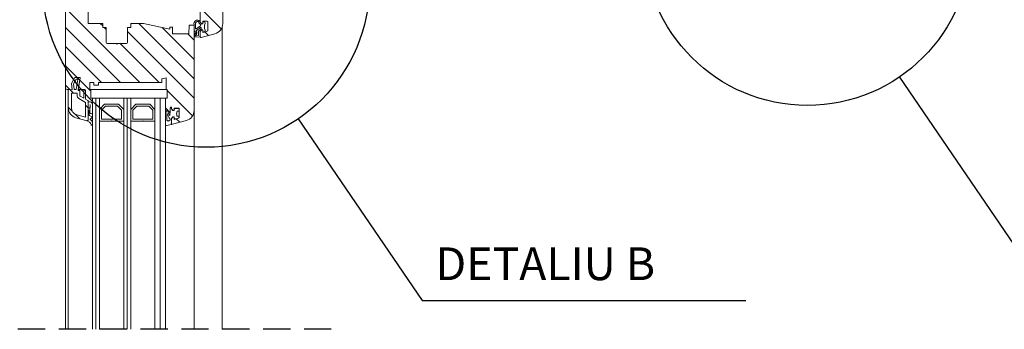
# Model space of a CAD drawing. Units: inches. Extents: x 0 to 210, y 3 to 300.
# Drawn here: x 73 to 163, y 182 to 210 of the extents above; entities that cross this region are included whole.
import ezdxf

# ---------------------------------------------------------------- set-up
doc = ezdxf.new("R2010")
doc.units = ezdxf.units.IN
doc.header["$MEASUREMENT"] = 0
doc.linetypes.add('DASHED2', pattern=[0.375, 0.25, -0.125])
for name, color, linetype, lineweight in [('1 kreskowanie', 9, 'Continuous', 5), ('1 linie', 7, 'Continuous', 20), ('1 opis', 7, 'Continuous', 13), ('1 przerywana', 7, 'DASHED2', 25)]:
    doc.layers.add(name, color=color, linetype=linetype, lineweight=lineweight)
doc.styles.add('Selena', font='arial.ttf', dxfattribs={"height": 4})
pattern_1 = [(135, (-4524.0107, 714.238), (-0.88388348, -0.88388348), [])]

msp = doc.modelspace()

# ---------------------------------------------------------------- hatches: boundary and pattern name
at = {"layer": '1 kreskowanie'}
h = msp.add_hatch(dxfattribs=at)
h.set_pattern_fill('ANSI31', color=256, scale=10, angle=90, style=0)
h.set_pattern_definition(pattern_1)
h.paths.add_polyline_path([(91.185, 215.122), (91.185, 216.622), (91.185, 216.622), (91.185, 217.386), (91.185, 217.804), (91.185, 218.966), (91.185, 218.966), (90.528, 218.966), (89.962, 218.966), (89.174, 218.966), (88.608, 218.966), (87.999, 218.966), (81.229, 218.966), (80.619, 218.966), (80.054, 218.966), (79.397, 218.966), (79.397, 218.966), (79.397, 212.77), (79.397, 211.798, 0.414214), (79.556, 211.638), (79.795, 211.638), (79.954, 211.925), (79.954, 212.403), (79.843, 212.403), (79.843, 212.801), (79.922, 212.881), (80.817, 212.881, -0.738418), (80.714, 212.514), (80.56, 211.638), (81.189, 211.638), (81.132, 212.291), (83.996, 212.291), (84.016, 212.291), (84.036, 212.291), (84.156, 212.291), (86.565, 212.291), (86.725, 212.291), (89.114, 212.799), (89.114, 212.574), (89.114, 209.916), (89.114, 209.86), (89.273, 209.701), (89.353, 209.701), (89.353, 209.801), (89.353, 209.94), (89.751, 209.94, -0.414214), (89.831, 209.86), (89.831, 209.094, -0.339454), (89.772, 209.017), (89.504, 208.945), (89.353, 208.904), (89.353, 208.984), (89.353, 209.064), (89.353, 209.143), (89.273, 209.143), (89.114, 208.984), (89.114, 208.532, 0.493145), (89.214, 208.455), (90.477, 208.793, 0.259073), (91.144, 209.439, 0.073884), (91.185, 209.716), (91.185, 211.122), (91.185, 211.488), (91.185, 211.508), (91.185, 212.122), (91.185, 212.508), (91.185, 212.528)])
h = msp.add_hatch(dxfattribs=at)
h.set_pattern_fill('ANSI31', color=256, scale=10, angle=90, style=0)
h.set_pattern_definition(pattern_1)
h.paths.add_polyline_path([(76.768, 212.514), (76.768, 203.853), (76.768, 203.833, 0.414214), (76.928, 203.673), (77.011, 203.673), (77.011, 203.673), (77.011, 202.009, 0.339454), (77.72, 201.086), (78.745, 200.808, 0.058761), (78.764, 200.806, 0.414214), (78.843, 200.885), (78.843, 200.885), (78.843, 201.749), (78.843, 201.749), (78.843, 201.749), (78.843, 201.758), (78.843, 201.996), (78.843, 202.314), (78.843, 202.314), (78.843, 202.314), (78.843, 202.554), (78.923, 202.554, -0.0452), (79.038, 202.543, -0.359244), (79.237, 202.308), (79.237, 202.308), (79.237, 202.877), (79.078, 202.877), (79.078, 203.673), (79.058, 203.673), (78.999, 203.673), (78.999, 204.326), (79.349, 204.326), (79.349, 204.071), (79.795, 204.071), (79.795, 204.326), (85.61, 204.326), (85.61, 204.665), (86.008, 204.75), (86.008, 204.326), (86.008, 203.673), (86.008, 203.673), (86.087, 203.673), (86.087, 202.877), (85.928, 202.877), (85.928, 201.047, -0.04947), (85.99, 201.673, -0.795617), (86.145, 201.677, 0.069684), (86.297, 201.314, 0.76324), (86.326, 201.322), (86.326, 201.457), (86.374, 201.54), (86.374, 201.967, -0.414214), (86.47, 202.062), (86.486, 202.062), (86.486, 201.896), (86.486, 201.895), (86.486, 201.895), (86.645, 201.736), (86.725, 201.736), (86.725, 201.816, 0), (86.725, 201.816), (86.725, 201.975), (87.123, 201.975, -0.414214), (87.203, 201.895), (87.203, 201.816), (87.203, 201.776), (87.203, 201.129, -0.339454), (87.143, 201.052), (87.14, 201.057, -0.02688), (87.125, 201.047), (87.125, 201.047), (86.849, 200.973, 0), (86.849, 200.973), (86.725, 200.939), (86.725, 201.099), (86.725, 201.178), (86.725, 201.178), (86.645, 201.178), (86.486, 201.019), (86.486, 200.567, 0.493143), (86.586, 200.49), (87.848, 200.828, 0.339456), (88.557, 201.751), (88.557, 201.771), (88.557, 208.522), (88.557, 209.152), (88.557, 209.16), (88.557, 209.325), (88.557, 209.366), (88.557, 209.567), (88.111, 209.567), (88.079, 208.771), (86.565, 208.771), (86.565, 209.408), (86.326, 209.408), (86.326, 209.217), (83.929, 209.727), (82.758, 209.727), (82.758, 209.376), (82.439, 209.376), (82.439, 207.974, -0.414214), (82.36, 207.895), (81.523, 207.895), (81.468, 207.839), (81.412, 207.895), (80.576, 207.895, -0.414214), (80.496, 207.974), (80.496, 209.376), (80.177, 209.376), (80.177, 209.727), (78.839, 209.727), (78.839, 211.391), (78.839, 211.559), (78.68, 211.718), (78.6, 211.718), (78.6, 211.638), (78.6, 211.638), (78.6, 211.479), (78.202, 211.479, -0.414214), (78.122, 211.559), (78.122, 211.638), (78.122, 211.678), (78.122, 212.315), (78.122, 212.355), (78.122, 212.451, -0.414214), (78.202, 212.53), (78.6, 212.53), (78.6, 212.355), (78.6, 212.275), (78.6, 212.275), (78.7, 212.275), (78.744, 212.275, -0.151395), (78.758, 212.32), (78.839, 212.435), (78.839, 212.435), (78.839, 212.825), (78.839, 212.825), (78.839, 212.913), (77.167, 212.913, 0.414214)])
h.paths.add_polyline_path([(77.298, 202.009, 0.339454), (77.794, 201.363), (78.604, 201.143), (78.604, 202.499), (77.989, 202.854, -0.267949), (77.821, 203.144), (77.821, 203.339), (77.298, 203.339)], flags=16)
h.paths.add_polyline_path([(77.556, 203.67), (77.737, 203.67), (77.899, 204.589, 0.466308), (77.868, 204.626), (77.756, 204.626), (77.501, 204.186)], flags=16)

# ---------------------------------------------------------------- linework, layer by layer
at = {"layer": '1 linie', "lineweight": 13}
for p, q in [((91.185, 209.716), (91.185, 218.966)), ((76.768, 203.833), (76.768, 212.514)), ((76.768, 203.833), (76.768, 212.514)), ((89.114, 212.799), (89.114, 209.86)), ((89.114, 212.799), (89.114, 209.86)), ((78.839, 211.559), (78.839, 209.727)), ((78.839, 211.559), (78.839, 209.727)), ((78.839, 209.727), (80.177, 209.727)), ((78.839, 209.727), (80.177, 209.727)), ((80.177, 209.727), (80.177, 209.376)), ((80.177, 209.727), (80.177, 209.376)), ((82.758, 209.376), (82.758, 209.727)), ((82.758, 209.727), (83.929, 209.727)), ((82.758, 209.376), (82.758, 209.727)), ((82.758, 209.727), (83.929, 209.727)), ((83.929, 209.727), (86.326, 209.217)), ((83.929, 209.727), (86.326, 209.217)), ((88.987, 209.821), (88.987, 209.887)), ((88.987, 209.821), (88.987, 209.887)), ((89.183, 209.611), (88.996, 209.798)), ((89.183, 209.611), (88.996, 209.798)), ((89.114, 209.86), (89.114, 209.916)), ((89.114, 209.86), (89.114, 209.916)), ((89.114, 209.86), (89.273, 209.701)), ((89.273, 209.701), (89.114, 209.86)), ((89.114, 209.86), (89.273, 209.701)), ((89.273, 209.701), (89.114, 209.86)), ((89.273, 209.701), (89.353, 209.701)), ((89.353, 209.701), (89.273, 209.701)), ((89.273, 209.701), (89.353, 209.701)), ((89.353, 209.701), (89.273, 209.701)), ((89.353, 209.701), (89.353, 209.94)), ((89.353, 209.94), (89.751, 209.94)), ((89.353, 209.701), (89.353, 209.94)), ((89.353, 209.94), (89.751, 209.94)), ((89.353, 209.781), (89.353, 209.701)), ((89.353, 209.781), (89.353, 209.701)), ((89.831, 209.86), (89.831, 209.094)), ((89.831, 209.86), (89.831, 209.094)), ((80.177, 209.376), (80.496, 209.376)), ((80.177, 209.376), (80.496, 209.376)), ((80.496, 209.376), (80.496, 207.974)), ((80.496, 209.376), (80.496, 207.974)), ((82.439, 207.974), (82.439, 209.376)), ((82.439, 209.376), (82.758, 209.376)), ((82.439, 207.974), (82.439, 209.376)), ((82.439, 209.376), (82.758, 209.376)), ((86.326, 209.217), (86.326, 209.408)), ((86.326, 209.408), (86.565, 209.408)), ((86.326, 209.217), (86.326, 209.408)), ((86.326, 209.408), (86.565, 209.408)), ((86.565, 209.408), (86.565, 208.771)), ((86.565, 209.408), (86.565, 208.771)), ((86.565, 208.771), (88.079, 208.771)), ((86.565, 208.771), (88.079, 208.771)), ((88.079, 208.771), (88.111, 209.567)), ((88.079, 208.771), (88.111, 209.567)), ((88.111, 209.567), (88.557, 209.567)), ((88.111, 209.567), (88.557, 209.567)), ((88.557, 209.567), (88.557, 201.751)), ((88.557, 209.567), (88.557, 201.751)), ((88.745, 209.233), (89.161, 209.522)), ((88.745, 209.233), (89.161, 209.522)), ((89.149, 209.365), (88.78, 209.101)), ((89.149, 209.365), (88.78, 209.101)), ((88.971, 208.64), (88.971, 209.005)), ((88.971, 208.64), (88.971, 209.005)), ((88.978, 209.022), (89.209, 209.252)), ((88.978, 209.022), (89.209, 209.252)), ((89.273, 209.143), (89.114, 208.984)), ((89.114, 208.984), (89.273, 209.143)), ((89.273, 209.143), (89.114, 208.984)), ((89.114, 208.984), (89.273, 209.143)), ((89.114, 208.984), (89.114, 208.532)), ((89.114, 208.536), (89.114, 208.984)), ((89.114, 208.984), (89.114, 208.532)), ((89.114, 208.536), (89.114, 208.984)), ((89.214, 208.455), (90.477, 208.793)), ((89.214, 208.455), (90.477, 208.793)), ((89.223, 209.286), (89.223, 209.324)), ((89.223, 209.286), (89.223, 209.324)), ((89.353, 209.143), (89.273, 209.143)), ((89.273, 209.143), (89.353, 209.143)), ((89.353, 209.143), (89.273, 209.143)), ((89.273, 209.143), (89.353, 209.143)), ((89.353, 208.904), (89.353, 209.143)), ((89.353, 209.143), (89.353, 209.064)), ((89.353, 208.904), (89.353, 209.143)), ((89.353, 209.143), (89.353, 209.064)), ((89.772, 209.017), (89.353, 208.904)), ((89.772, 209.017), (89.353, 208.904)), ((80.576, 207.895), (81.412, 207.895)), ((80.576, 207.895), (81.412, 207.895)), ((81.412, 207.895), (81.468, 207.839)), ((81.412, 207.895), (81.468, 207.839)), ((81.468, 207.839), (81.523, 207.895)), ((81.468, 207.839), (81.523, 207.895)), ((81.523, 207.895), (82.36, 207.895)), ((81.523, 207.895), (82.36, 207.895)), ((88.596, 208.482), (89.092, 208.513)), ((88.596, 208.482), (89.092, 208.513)), ((88.807, 208.604), (88.948, 208.616)), ((88.807, 208.604), (88.948, 208.616)), ((77.931, 203.673), (78.086, 204.549)), ((77.931, 203.673), (78.086, 204.549)), ((77.167, 203.673), (76.928, 203.673)), ((77.167, 203.673), (76.928, 203.673)), ((78.56, 203.673), (77.931, 203.673)), ((78.56, 203.673), (77.931, 203.673)), ((79.078, 202.877), (79.078, 203.673)), ((79.078, 203.673), (86.087, 203.673)), ((79.078, 202.877), (79.078, 203.673)), ((79.078, 203.673), (86.087, 203.673)), ((86.087, 203.673), (86.087, 202.877)), ((86.087, 203.673), (86.087, 202.877)), ((86.087, 202.877), (79.078, 202.877)), ((86.087, 202.877), (79.078, 202.877)), ((82.105, 202.877), (79.875, 202.877)), ((79.875, 202.877), (79.875, 201.857)), ((82.105, 202.877), (79.875, 202.877)), ((79.875, 202.877), (79.875, 201.857)), ((82.105, 201.857), (82.105, 202.877)), ((82.105, 201.857), (82.105, 202.877)), ((84.972, 202.877), (82.742, 202.877)), ((82.742, 202.877), (82.742, 201.857)), ((84.972, 202.877), (82.742, 202.877)), ((82.742, 202.877), (82.742, 201.857)), ((84.972, 201.857), (84.972, 202.877)), ((84.972, 201.857), (84.972, 202.877)), ((79.035, 202.076), (79.035, 202.315)), ((79.035, 202.076), (79.035, 202.315)), ((79.875, 201.857), (80.353, 202.335)), ((79.875, 201.857), (80.353, 202.335)), ((79.875, 201.857), (80.353, 202.335)), ((79.875, 201.857), (80.353, 202.335)), ((79.875, 200.774), (79.875, 201.857)), ((79.875, 200.774), (79.875, 201.857)), ((80.066, 201.778), (80.432, 202.144)), ((80.066, 201.778), (80.432, 202.144)), ((80.066, 200.965), (80.066, 201.778)), ((80.066, 200.965), (80.066, 201.778)), ((80.353, 202.335), (81.627, 202.335)), ((80.353, 202.335), (81.627, 202.335)), ((80.353, 202.335), (81.627, 202.335)), ((80.353, 202.335), (81.627, 202.335)), ((80.432, 202.144), (81.548, 202.144)), ((80.432, 202.144), (81.548, 202.144)), ((81.548, 202.144), (81.914, 201.778)), ((81.548, 202.144), (81.914, 201.778)), ((81.627, 202.335), (82.105, 201.857)), ((81.627, 202.335), (82.105, 201.857)), ((81.627, 202.335), (82.105, 201.857)), ((81.627, 202.335), (82.105, 201.857)), ((81.914, 201.778), (81.914, 200.965)), ((81.914, 201.778), (81.914, 200.965)), ((82.105, 201.857), (82.105, 200.774)), ((82.105, 201.857), (82.105, 200.774)), ((82.742, 201.857), (83.22, 202.335)), ((82.742, 201.857), (83.22, 202.335)), ((82.742, 201.857), (83.22, 202.335)), ((82.742, 201.857), (83.22, 202.335)), ((82.742, 200.774), (82.742, 201.857)), ((82.742, 200.774), (82.742, 201.857)), ((82.933, 201.778), (83.299, 202.144)), ((82.933, 201.778), (83.299, 202.144)), ((82.933, 200.965), (82.933, 201.778)), ((82.933, 200.965), (82.933, 201.778)), ((83.22, 202.335), (84.494, 202.335)), ((83.22, 202.335), (84.494, 202.335)), ((83.22, 202.335), (84.494, 202.335)), ((83.22, 202.335), (84.494, 202.335)), ((83.299, 202.144), (84.415, 202.144)), ((83.299, 202.144), (84.415, 202.144)), ((84.415, 202.144), (84.781, 201.778)), ((84.415, 202.144), (84.781, 201.778)), ((84.494, 202.335), (84.972, 201.857)), ((84.494, 202.335), (84.972, 201.857)), ((84.494, 202.335), (84.972, 201.857)), ((84.494, 202.335), (84.972, 201.857)), ((84.781, 201.778), (84.781, 200.965)), ((84.781, 201.778), (84.781, 200.965)), ((84.972, 201.857), (84.972, 200.774)), ((84.972, 201.857), (84.972, 200.774)), ((86.645, 201.736), (86.486, 201.895)), ((86.645, 201.736), (86.486, 201.895)), ((86.725, 201.736), (86.645, 201.736)), ((86.725, 201.736), (86.645, 201.736)), ((87.123, 201.975), (86.725, 201.975)), ((86.725, 201.975), (86.725, 201.736)), ((87.123, 201.975), (86.725, 201.975)), ((86.725, 201.975), (86.725, 201.736)), ((87.203, 201.129), (87.203, 201.895)), ((87.203, 201.129), (87.203, 201.895)), ((80.967, 200.774), (79.875, 200.774)), ((80.967, 200.774), (79.875, 200.774)), ((81.914, 200.965), (80.066, 200.965)), ((81.914, 200.965), (80.066, 200.965)), ((80.99, 200.79), (80.967, 200.774)), ((80.99, 200.79), (80.967, 200.774)), ((81.012, 200.774), (80.99, 200.79)), ((81.012, 200.774), (80.99, 200.79)), ((82.105, 200.774), (81.012, 200.774)), ((82.105, 200.774), (81.012, 200.774)), ((83.835, 200.774), (82.742, 200.774)), ((83.835, 200.774), (82.742, 200.774)), ((84.781, 200.965), (82.933, 200.965)), ((84.781, 200.965), (82.933, 200.965)), ((83.857, 200.79), (83.835, 200.774)), ((83.857, 200.79), (83.835, 200.774)), ((83.879, 200.774), (83.857, 200.79)), ((83.879, 200.774), (83.857, 200.79)), ((84.972, 200.774), (83.879, 200.774)), ((84.972, 200.774), (83.879, 200.774)), ((86.486, 201.019), (86.645, 201.178)), ((86.486, 201.019), (86.645, 201.178)), ((86.486, 200.567), (86.486, 201.019)), ((86.486, 200.567), (86.486, 201.019)), ((86.486, 200.567), (86.486, 200.567)), ((86.486, 200.567), (86.486, 200.567)), ((87.848, 200.828), (86.586, 200.49)), ((87.848, 200.828), (86.586, 200.49)), ((86.645, 201.178), (86.725, 201.178)), ((86.645, 201.178), (86.725, 201.178)), ((86.725, 201.178), (86.725, 200.939)), ((86.725, 201.178), (86.725, 200.939)), ((86.725, 200.939), (87.143, 201.052)), ((86.725, 200.939), (87.143, 201.052))]:
    msp.add_line(p, q, dxfattribs=at)
at = {"layer": '1 linie'}
for p, q in [((91.144, 209.439), (91.144, 181.681)), ((76.768, 203.833), (76.768, 181.681)), ((79.237, 202.877), (79.237, 181.681)), ((79.556, 202.877), (79.556, 181.681)), ((79.875, 202.877), (79.875, 181.681)), ((79.875, 202.877), (79.875, 181.681)), ((82.105, 202.877), (82.105, 181.681)), ((82.105, 202.877), (82.105, 181.681)), ((82.423, 202.877), (82.423, 181.681)), ((82.742, 202.877), (82.742, 181.681)), ((82.742, 202.877), (82.742, 181.681)), ((84.972, 202.877), (84.972, 181.681)), ((84.972, 202.877), (84.972, 181.681)), ((85.45, 202.877), (85.45, 181.681)), ((85.928, 202.877), (85.928, 181.681)), ((77.011, 202.009), (77.011, 181.681)), ((88.557, 201.751), (88.557, 181.681))]:
    msp.add_line(p, q, dxfattribs=at)
at = {"layer": '1 linie', "lineweight": 13}
for points in [[(77.011, 202.009, 0.339454), (77.72, 201.086), (78.745, 200.808, 0.484774), (78.843, 200.885), (78.843, 201.749), (78.843, 201.749), (78.843, 202.314), (78.843, 202.314), (78.843, 202.61, 0.26577), (78.804, 202.678), (78.604, 202.793), (78.604, 203.625), (78.445, 203.625), (78.445, 202.886), (78.116, 203.076, -0.267779), (78.076, 203.145), (78.076, 203.594), (77.917, 203.594), (78.121, 204.748, 0.466308), (78.09, 204.786), (77.627, 204.786), (77.305, 204.228), (77.365, 203.659), (77.011, 203.673)], [(77.011, 202.009, 0.339454), (77.72, 201.086), (78.745, 200.808, 0.484774), (78.843, 200.885), (78.843, 201.749), (78.843, 201.749), (78.843, 202.314), (78.843, 202.314), (78.843, 202.61, 0.26577), (78.804, 202.678), (78.604, 202.793), (78.604, 203.625), (78.445, 203.625), (78.445, 202.886), (78.116, 203.076, -0.267779), (78.076, 203.145), (78.076, 203.594), (77.917, 203.594), (78.121, 204.748, 0.466308), (78.09, 204.786), (77.627, 204.786), (77.305, 204.228), (77.365, 203.659), (77.011, 203.673)], [(77.556, 203.67), (77.737, 203.67), (77.899, 204.589, 0.466308), (77.868, 204.626), (77.756, 204.626), (77.501, 204.186)], [(77.556, 203.67), (77.737, 203.67), (77.899, 204.589, 0.466308), (77.868, 204.626), (77.756, 204.626), (77.501, 204.186)], [(77.298, 202.009, 0.339454), (77.794, 201.363), (78.604, 201.143), (78.604, 202.499), (77.989, 202.854, -0.267949), (77.821, 203.144), (77.821, 203.339), (77.298, 203.339)], [(77.298, 202.009, 0.339454), (77.794, 201.363), (78.604, 201.143), (78.604, 202.499), (77.989, 202.854, -0.267949), (77.821, 203.144), (77.821, 203.339), (77.298, 203.339)], [(78.995, 201.562, 0.984207), (79.237, 201.562), (79.237, 202.308, 0.359244), (79.038, 202.543, 0.0452), (78.923, 202.554), (78.843, 202.554), (78.843, 201.996), (78.955, 201.996, 0.131658), (78.995, 202.007)], [(78.995, 201.562, 0.984207), (79.237, 201.562), (79.237, 202.308, 0.359244), (79.038, 202.543, 0.0452), (78.923, 202.554), (78.843, 202.554), (78.843, 201.996), (78.955, 201.996, 0.131658), (78.995, 202.007)], [(78.764, 200.806), (78.748, 200.806), (78.951, 200.689, -0.229652), (79.107, 200.459, 0.902807), (79.237, 200.468), (79.237, 200.586, 0.205869), (79.133, 200.819), (79.035, 200.91, -0.509846), (79.044, 200.987), (79.183, 201.068, 0.600378), (79.183, 201.156), (78.963, 201.284, -0.267949), (78.923, 201.353), (78.923, 201.678, 0.414214), (78.843, 201.758), (78.843, 200.885, -0.414214)], [(78.764, 200.806), (78.748, 200.806), (78.951, 200.689, -0.229652), (79.107, 200.459, 0.902807), (79.237, 200.468), (79.237, 200.586, 0.205869), (79.133, 200.819), (79.035, 200.91, -0.509846), (79.044, 200.987), (79.183, 201.068, 0.600378), (79.183, 201.156), (78.963, 201.284, -0.267949), (78.923, 201.353), (78.923, 201.678, 0.414214), (78.843, 201.758), (78.843, 200.885, -0.414214)], [(85.928, 201.047), (85.928, 200.45, 0.480355), (86.025, 200.372), (86.486, 200.475), (86.486, 201.019), (86.566, 201.133, 0.152858), (86.581, 201.178), (86.725, 201.178), (86.725, 201.099, 0.405664), (86.849, 200.973), (87.125, 201.047, 0.182024), (87.195, 201.136), (87.189, 201.173, 0.296836), (87.109, 201.23), (87.057, 201.218, -0.33686), (86.98, 201.276, -0.136393), (86.98, 201.638, -0.33686), (87.057, 201.696), (87.121, 201.696, 0.414214), (87.2, 201.776), (87.2, 201.816, 0.414214), (87.081, 201.935), (86.842, 201.935, 0.343759), (86.725, 201.816), (86.725, 201.736), (86.581, 201.736, 0.152857), (86.566, 201.781), (86.486, 201.895), (86.486, 201.896), (86.486, 202.062), (86.47, 202.062, 0.414214), (86.374, 201.967), (86.374, 201.54), (86.326, 201.457), (86.326, 201.322, -0.76324), (86.297, 201.314, -0.069684), (86.145, 201.677, 0.795617), (85.99, 201.673, 0.04947)], [(85.928, 201.047), (85.928, 200.45, 0.480355), (86.025, 200.372), (86.486, 200.475), (86.486, 201.019), (86.566, 201.133, 0.152858), (86.581, 201.178), (86.725, 201.178), (86.725, 201.099, 0.405664), (86.849, 200.973), (87.125, 201.047, 0.182024), (87.195, 201.136), (87.189, 201.173, 0.296836), (87.109, 201.23), (87.057, 201.218, -0.33686), (86.98, 201.276, -0.136393), (86.98, 201.638, -0.33686), (87.057, 201.696), (87.121, 201.696, 0.414214), (87.2, 201.776), (87.2, 201.816, 0.414214), (87.081, 201.935), (86.842, 201.935, 0.343759), (86.725, 201.816), (86.725, 201.736), (86.581, 201.736, 0.152857), (86.566, 201.781), (86.486, 201.895), (86.486, 201.896), (86.486, 202.062), (86.47, 202.062, 0.414214), (86.374, 201.967), (86.374, 201.54), (86.326, 201.457), (86.326, 201.322, -0.76324), (86.297, 201.314, -0.069684), (86.145, 201.677, 0.795617), (85.99, 201.673, 0.04947)], [(86.056, 200.876, -0.330708), (86.106, 200.785, -0.347164), (86.171, 200.809), (86.2, 200.789, 0.342231), (86.239, 200.791, -0.061602), (86.33, 200.85, 0.458673), (86.355, 200.944, -0.077362), (86.098, 201.457, 0.79986), (86.083, 201.456, 0.033535), (86.056, 201.047)], [(86.056, 200.876, -0.330708), (86.106, 200.785, -0.347164), (86.171, 200.809), (86.2, 200.789, 0.342231), (86.239, 200.791, -0.061602), (86.33, 200.85, 0.458673), (86.355, 200.944, -0.077362), (86.098, 201.457, 0.79986), (86.083, 201.456, 0.033535), (86.056, 201.047)]]:
    msp.add_lwpolyline(points, format="xyb", close=True, dxfattribs=at)
msp.add_lwpolyline([(78.999, 203.673), (86.008, 203.673), (86.008, 204.326), (86.008, 204.75), (85.61, 204.665), (85.61, 204.326), (79.795, 204.326), (79.795, 204.071), (79.349, 204.071), (79.349, 204.326), (78.999, 204.326)], close=True, dxfattribs=at)
msp.add_lwpolyline([(78.999, 203.673), (86.008, 203.673), (86.008, 204.326), (86.008, 204.75), (85.61, 204.665), (85.61, 204.326), (79.795, 204.326), (79.795, 204.071), (79.349, 204.071), (79.349, 204.326), (78.999, 204.326)], close=True, dxfattribs=at)
for centre, radius, start, end in [((88.873, 209.708), 0.328, 49.95631, 194.76153), ((88.873, 209.708), 0.328, 49.95631, 194.76153), ((86.41, 209.366), 2.16, 358.8684, 6.87942), ((86.41, 209.366), 2.16, 358.8684, 6.87942), ((88.901, 209.7), 0.227, 74.05473, 192.20108), ((88.901, 209.7), 0.227, 74.05473, 192.20108), ((86.502, 209.367), 2.196, 357.22625, 7.43792), ((86.502, 209.367), 2.196, 357.22625, 7.43792), ((88.955, 209.887), 0.0319, 0, 74.05473), ((88.955, 209.887), 0.0319, 0, 74.05473), ((89.019, 209.821), 0.0319, 180, 225.00029), ((89.019, 209.821), 0.0319, 180, 225.00029), ((89.066, 209.916), 0.0478, 0, 68.00008), ((89.066, 209.916), 0.0478, 0, 68.00008), ((89.1, 209.585), 0.0869, 313.88971, 17.34788), ((89.1, 209.585), 0.0869, 313.88971, 17.34788), ((89.473, 209.781), 0.119, 335.02171, 180), ((89.473, 209.781), 0.119, 335.02171, 180), ((90.181, 209.422), 0.674, 152.83191, 207.16809), ((90.181, 209.422), 0.674, 152.83191, 207.16809), ((89.751, 209.86), 0.0797, 0, 90), ((89.751, 209.86), 0.0797, 0, 90), ((90.229, 209.716), 0.956, 285, 0), ((90.229, 209.716), 0.956, 285, 0), ((87.706, 209.325), 0.864, 348.43969, 359.89942), ((87.706, 209.325), 0.864, 348.43969, 359.89942), ((88.794, 209.16), 0.241, 181.99938, 248.91648), ((88.794, 209.16), 0.241, 181.99938, 248.91648), ((88.681, 208.713), 0.0956, 100.63799, 208.1895), ((88.681, 208.713), 0.0956, 100.63799, 208.1895), ((88.625, 208.683), 0.0319, 208.1895, 254.87047), ((88.625, 208.683), 0.0319, 208.1895, 254.87047), ((88.652, 208.882), 0.0763, 278.58894, 43.61207), ((88.652, 208.882), 0.0763, 278.58894, 43.61207), ((88.728, 209.26), 0.0319, 177.22625, 304.14962), ((88.728, 209.26), 0.0319, 177.22625, 304.14962), ((88.78, 208.664), 0.0661, 150.67219, 294.21742), ((88.78, 208.664), 0.0661, 150.67219, 294.21742), ((88.578, 208.887), 0.24, 307.29781, 35.03562), ((88.578, 208.887), 0.24, 307.29781, 35.03562), ((88.805, 209.061), 0.0478, 121.95586, 229.09467), ((88.805, 209.061), 0.0478, 121.95586, 229.09467), ((88.995, 209.005), 0.0239, 135, 180), ((88.995, 209.005), 0.0239, 135, 180), ((89.175, 209.324), 0.0478, 0, 121.95586), ((89.175, 209.324), 0.0478, 0, 121.95586), ((89.175, 209.286), 0.0478, 315, 0), ((89.175, 209.286), 0.0478, 315, 0), ((89.473, 209.064), 0.119, 180, 24.97829), ((89.473, 209.064), 0.119, 180, 24.97829), ((89.751, 209.094), 0.0797, 285, 0), ((89.751, 209.094), 0.0797, 285, 0), ((80.576, 207.974), 0.0797, 180, 270), ((80.576, 207.974), 0.0797, 180, 270), ((82.36, 207.974), 0.0797, 270, 0), ((82.36, 207.974), 0.0797, 270, 0), ((88.596, 208.522), 0.0398, 85.30358, 270), ((88.596, 208.522), 0.0398, 85.30358, 270), ((88.605, 208.608), 0.0461, 263.8802, 74.87047), ((88.605, 208.608), 0.0461, 263.8802, 74.87047), ((88.947, 208.64), 0.0239, 272.86383, 0), ((88.947, 208.64), 0.0239, 272.86383, 0), ((89.09, 208.536), 0.0239, 274.14176, 0), ((89.09, 208.536), 0.0239, 274.14176, 0), ((89.194, 208.532), 0.0797, 180, 285), ((89.194, 208.532), 0.0797, 180, 285), ((76.928, 203.833), 0.159, 180, 270), ((76.928, 203.833), 0.159, 180, 270), ((78.955, 202.076), 0.0797, 300.00132, 0), ((78.955, 202.076), 0.0797, 300.00132, 0), ((87.123, 201.895), 0.0797, 0, 90), ((87.123, 201.895), 0.0797, 0, 90), ((87.601, 201.751), 0.956, 284.99963, 0), ((87.601, 201.751), 0.956, 284.99963, 0), ((86.565, 200.567), 0.0797, 180, 284.99963), ((86.565, 200.567), 0.0797, 180, 284.99963), ((87.123, 201.129), 0.0797, 285, 0), ((87.123, 201.129), 0.0797, 285, 0)]:
    msp.add_arc(centre, radius, start, end, dxfattribs=at)
for p in [(89.114, 208.532), (89.114, 208.532), (77.012, 203.673), (77.012, 203.673), (79.237, 202.877), (79.237, 202.877), (78.745, 200.808), (78.745, 200.808), (86.486, 200.567), (86.486, 200.567)]:
    msp.add_point(p, dxfattribs=at)
at = {"layer": '1 opis', "lineweight": 25}
for p, q in [((153.277, 204.821), (164.648, 188.151)), ((98.113, 200.983), (109.484, 184.314)), ((109.484, 184.314), (139.189, 184.314))]:
    msp.add_line(p, q, dxfattribs=at)
at = {"layer": '1 opis', "linetype": 'Continuous', "lineweight": 25}
for centre in [(144.824, 217.212), (89.66, 213.374)]:
    msp.add_circle(centre, 15, dxfattribs=at)
at = {"layer": '1 przerywana', "ltscale": 10}
msp.add_line((101.144, 181.681), (66.768, 181.681), dxfattribs=at)

# ---------------------------------------------------------------- texts
at = {"layer": '1 opis', "insert": (110.711, 189.194), "char_height": 3, "width": 46.47916, "attachment_point": 1, "style": 'Selena'}
msp.add_mtext('\\pxql,t0.08;{\\fArial|b0|i0|c238|p34;DETA}L{\\fArial|b0|i0|c238|p34;I}U{\\fArial|b0|i0|c238|p34; B}', dxfattribs=at)

doc.saveas('drawing.dxf')
